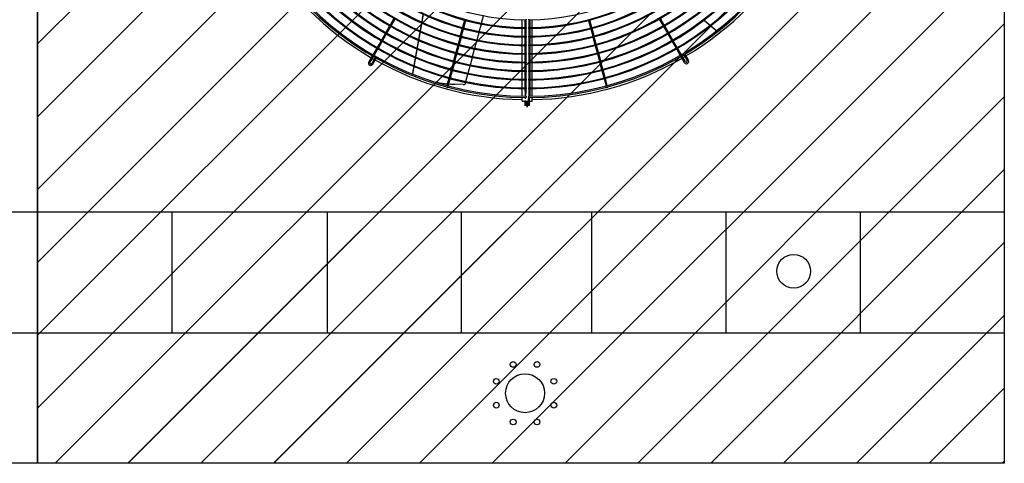
# Model space of a CAD drawing. Extents: x -1222387 to -628387, y 460333 to 1300002.
# Drawn here: x -723169 to -720134, y 728128 to 729495 of the extents above; entities that cross this region are included whole.
import ezdxf

# ---------------------------------------------------------------- set-up
doc = ezdxf.new("R2010")
doc.units = 0
doc.header["$LTSCALE"] = 1000
doc.header["$MEASUREMENT"] = 0
doc.layers.get('0').update_dxf_attribs({"color": 8, "linetype": 'CONTINUOUS'})
doc.layers.add('图层1', color=9, linetype='CONTINUOUS')

msp = doc.modelspace()

# ---------------------------------------------------------------- hatches: boundary and pattern name
h = msp.add_hatch()
h.set_pattern_fill('ANSI31', color=8, scale=100)
h.set_pattern_definition([(45, (-2009329.51, 1598017.23), (-112.253202, 112.253202), [])])
h.paths.add_polyline_path([(-723113.8, 732227.9), (-720133.8, 732227.9), (-720133.8, 728127.9), (-723113.8, 728127.9)])

# ---------------------------------------------------------------- linework, layer by layer
at = {"color": 8}
for p, q in [((-723113.8, 729420.5), (-720306.4, 732227.9)), ((-723113.8, 728127.9, 0), (-723113.8, 732227.9, 0)), ((-720133.8, 732227.9, 0), (-720133.8, 728127.9, 0)), ((-723113.8, 729196), (-720133.8, 732176)), ((-723113.8, 728971.5), (-720133.8, 731951.5)), ((-723113.8, 728747), (-720133.8, 731727)), ((-723113.8, 728522.5), (-720133.8, 731502.5)), ((-723113.8, 728298), (-720133.8, 731278)), ((-723059.4, 728127.9), (-720133.8, 731053.5)), ((-722834.8, 728127.9), (-720133.8, 730829)), ((-722610.3, 728127.9), (-720133.8, 730604.5)), ((-722385.8, 728127.9), (-720133.8, 730380)), ((-722161.3, 728127.9), (-720133.8, 730155.5)), ((-721936.8, 728127.9), (-720133.8, 729931)), ((-721712.3, 728127.9), (-720133.8, 729706.4)), ((-721487.8, 728127.9), (-720133.8, 729481.9)), ((-721263.3, 728127.9), (-720133.8, 729257.4)), ((-721038.8, 728127.9), (-720133.8, 729032.9)), ((-722699.4, 728902.8, 0), (-722699.4, 728528.9, 0)), ((-722221.1, 728902.8, 0), (-722221.1, 728528.9, 0)), ((-721808.2, 728902.8, 0), (-721808.2, 728528.9, 0)), ((-721406.3, 728902.8, 0), (-721406.3, 728528.9, 0)), ((-720992, 728902.8, 0), (-720992, 728528.9, 0)), ((-720577.7, 728902.8, 0), (-720577.7, 728528.9, 0)), ((-720814.3, 728127.9), (-720133.8, 728808.4)), ((-720589.8, 728127.9), (-720133.8, 728583.9)), ((-720365.3, 728127.9), (-720133.8, 728359.4)), ((-720140.8, 728127.9), (-720133.8, 728134.9)), ((-720133.8, 728127.9, 0), (-723113.8, 728127.9, 0))]:
    msp.add_line(p, q, dxfattribs=at)
at = {"color": 8, "elevation": 0}
for points in [[(-726093.8, 732227.9), (-723113.8, 732227.9), (-723113.8, 728127.9), (-726093.8, 728127.9)], [(-723113.8, 732227.9), (-720133.8, 732227.9), (-720133.8, 728127.9), (-723113.8, 728127.9)], [(-723113.8, 732227.9), (-720133.8, 732227.9), (-720133.8, 728127.9), (-723113.8, 728127.9)], [(-726093.8, 728902.8), (-723113.8, 728902.8), (-723113.8, 728528.9), (-726093.8, 728528.9)], [(-723113.8, 728902.8), (-720133.8, 728902.8), (-720133.8, 728528.9), (-723113.8, 728528.9)]]:
    msp.add_lwpolyline(points, close=True, dxfattribs=at)
at = {"color": 8}
msp.add_circle((-720783, 728719.8, 0), 52.1, dxfattribs=at)
at = {"layer": '图层1', "color": 8, "linetype": 'Continuous'}
for p, q in [((-722015.1, 729499.1, 0), (-722027.1, 729478.4, 0)), ((-722023.5, 729476.3, 0), (-722011.5, 729497, 0)), ((-721745, 729484.2, 0), (-721738.8, 729507.4, 0)), ((-721620.1, 729470.8, 0), (-721620.1, 729494.7, 0)), ((-721607.6, 729497.2, 0), (-721607.6, 729494.6, 0)), ((-721599.3, 729494.6, 0), (-721599.3, 729497.2, 0)), ((-721595.1, 729471.6, 0), (-721595.1, 729495.1, 0)), ((-721588.9, 729470.8, 0), (-721588.9, 729494.8, 0)), ((-721197.4, 729497, 0), (-721185.5, 729476.3, 0)), ((-721181.9, 729478.4, 0), (-721193.8, 729499.1, 0)), ((-722028.4, 729476.1, 0), (-722040.3, 729455.4, 0)), ((-722036.7, 729453.3, 0), (-722024.8, 729474, 0)), ((-721804.4, 729468.1, 0), (-721810.6, 729445, 0)), ((-721806.5, 729443.9, 0), (-721800.4, 729467, 0)), ((-721797.5, 729493.7, 0), (-721803.7, 729470.6, 0)), ((-721799.7, 729469.6, 0), (-721793.5, 729492.7, 0)), ((-721751.9, 729458.5, 0), (-721745.7, 729481.7, 0)), ((-721620.1, 729444.3, 0), (-721620.1, 729468.2, 0)), ((-721607.6, 729470.7, 0), (-721607.6, 729468.1, 0)), ((-721599.3, 729493.6, 0), (-721599.3, 729471.7, 0)), ((-721599.3, 729468.1, 0), (-721599.3, 729470.7, 0)), ((-721599.3, 729467.1, 0), (-721599.3, 729445.1, 0)), ((-721595.1, 729444.5, 0), (-721595.1, 729468.5, 0)), ((-721588.9, 729444.3, 0), (-721588.9, 729468.2, 0)), ((-721415.4, 729492.7, 0), (-721409.2, 729469.6, 0)), ((-721405.2, 729470.7, 0), (-721411.4, 729493.8, 0)), ((-721408.6, 729467.1, 0), (-721402.4, 729444, 0)), ((-721398.4, 729445, 0), (-721404.6, 729468.1, 0)), ((-721184.2, 729474, 0), (-721172.2, 729453.3, 0)), ((-721168.6, 729455.4, 0), (-721180.6, 729476.1, 0)), ((-721016.4, 729458.6, 0), (-721008.5, 729465.1, 0)), ((-722041.6, 729453.1, 0), (-722053.6, 729432.4, 0)), ((-722050, 729430.4, 0), (-722038, 729451.1, 0)), ((-721811.2, 729442.5, 0), (-721817.4, 729419.4, 0)), ((-721813.4, 729418.3, 0), (-721807.2, 729441.4, 0)), ((-721758.7, 729432.8, 0), (-721752.5, 729456, 0)), ((-721620.1, 729417.8, 0), (-721620.1, 729441.7, 0)), ((-721607.6, 729444.1, 0), (-721607.6, 729441.5, 0)), ((-721599.3, 729441.6, 0), (-721599.3, 729444.1, 0)), ((-721599.3, 729440.6, 0), (-721599.3, 729418.6, 0)), ((-721595.1, 729418.5, 0), (-721595.1, 729442, 0)), ((-721588.9, 729417.8, 0), (-721588.9, 729441.7, 0)), ((-721401.7, 729441.4, 0), (-721395.5, 729418.3, 0)), ((-721391.5, 729419.4, 0), (-721397.7, 729442.5, 0)), ((-721170.9, 729451.1, 0), (-721159, 729430.4, 0)), ((-721155.3, 729432.4, 0), (-721167.3, 729453.2, 0)), ((-722068.1, 729407.2, 0), (-722079.7, 729387.2, 0)), ((-722076.1, 729385.1, 0), (-722064.5, 729405.1, 0)), ((-722054.9, 729430.2, 0), (-722066.8, 729409.5, 0)), ((-722063.2, 729407.4, 0), (-722051.3, 729428.1, 0)), ((-721818.1, 729416.9, 0), (-721824.3, 729393.8, 0)), ((-721820.3, 729392.7, 0), (-721814.1, 729415.8, 0)), ((-721772.5, 729381.5, 0), (-721766.3, 729404.7, 0)), ((-721765.6, 729407.2, 0), (-721759.4, 729430.3, 0)), ((-721620.1, 729391.2, 0), (-721620.1, 729415.2, 0)), ((-721607.6, 729417.6, 0), (-721607.6, 729415, 0)), ((-721599.3, 729415, 0), (-721599.3, 729417.6, 0)), ((-721599.3, 729414.1, 0), (-721599.3, 729392.1, 0)), ((-721595.1, 729391.7, 0), (-721595.1, 729415.5, 0)), ((-721588.9, 729391.3, 0), (-721588.9, 729415.2, 0)), ((-721394.8, 729415.8, 0), (-721388.7, 729392.7, 0)), ((-721384.6, 729393.8, 0), (-721390.8, 729416.9, 0)), ((-721157.7, 729428.1, 0), (-721145.7, 729407.4, 0)), ((-721142.1, 729409.5, 0), (-721154, 729430.2, 0)), ((-721144.4, 729405.1, 0), (-721132.8, 729385.1, 0)), ((-721129.2, 729387.2, 0), (-721140.8, 729407.2, 0)), ((-722087.3, 729374.1, 0), (-722092.5, 729365.1, 0)), ((-722081.8, 729383.6, 0), (-722087.3, 729374.1, 0)), ((-722083.7, 729372, 0), (-722078.2, 729381.5, 0)), ((-722072.6, 729378.7, 0), (-722078.2, 729368.9, 0)), ((-722074.6, 729366.9, 0), (-722068.9, 729376.8, 0)), ((-721825, 729391.3, 0), (-721831.2, 729368.2, 0)), ((-721827.1, 729367.1, 0), (-721821, 729390.2, 0)), ((-721779.4, 729355.9, 0), (-721773.2, 729379, 0)), ((-721620.1, 729364.7, 0), (-721620.1, 729388.6, 0)), ((-721607.6, 729391.1, 0), (-721607.6, 729388.5, 0)), ((-721599.3, 729388.5, 0), (-721599.3, 729391.1, 0)), ((-721599.3, 729387.5, 0), (-721599.3, 729365.2, 0)), ((-721595.1, 729365.3, 0), (-721595.1, 729388.9, 0)), ((-721588.9, 729364.7, 0), (-721588.9, 729388.7, 0)), ((-721388, 729390.2, 0), (-721381.8, 729367.1, 0)), ((-721377.8, 729368.2, 0), (-721384, 729391.3, 0)), ((-721130.7, 729381.5, 0), (-721125.3, 729372, 0)), ((-721121.7, 729374.1, 0), (-721127.1, 729383.6, 0)), ((-721121.9, 729387, 0), (-721116.3, 729377.3, 0)), ((-721116.5, 729365.1, 0), (-721121.7, 729374.1, 0)), ((-721112.7, 729379.3, 0), (-721118.4, 729389.2, 0)), ((-721116.3, 729377.3, 0), (-721111.1, 729368.2, 0)), ((-721107.5, 729370.3, 0), (-721112.7, 729379.3, 0)), ((-722088.9, 729363, 0), (-722083.7, 729372, 0)), ((-722078.2, 729368.9, 0), (-722083.5, 729359.9, 0)), ((-722079.9, 729357.8, 0), (-722074.6, 729366.9, 0)), ((-721831.8, 729365.7, 0), (-721838, 729342.6, 0)), ((-721834, 729341.5, 0), (-721827.8, 729364.6, 0)), ((-721786.2, 729330.2, 0), (-721780, 729353.3, 0)), ((-721620.1, 729338.2, 0), (-721620.1, 729362.1, 0)), ((-721607.6, 729364.6, 0), (-721607.6, 729362, 0)), ((-721599.3, 729362, 0), (-721599.3, 729364.6, 0)), ((-721599.3, 729361, 0), (-721599.3, 729339, 0)), ((-721595.1, 729338.8, 0), (-721595.1, 729362.4, 0)), ((-721588.9, 729338.2, 0), (-721588.9, 729362.1, 0)), ((-721381.1, 729364.6, 0), (-721374.9, 729341.5, 0)), ((-721370.9, 729342.6, 0), (-721377.1, 729365.7, 0)), ((-721125.3, 729372, 0), (-721120.1, 729363, 0)), ((-721957.8, 729323.1, 0), (-721948.2, 729319.5, 0)), ((-721845.6, 729314.4, 0), (-721851.6, 729292.1, 0)), ((-721847.5, 729291, 0), (-721841.5, 729313.3, 0)), ((-721838.7, 729340, 0), (-721844.9, 729316.9, 0)), ((-721840.9, 729315.9, 0), (-721834.7, 729339, 0)), ((-721793.1, 729304.5, 0), (-721786.9, 729327.7, 0)), ((-721620.1, 729311.7, 0), (-721620.1, 729335.6, 0)), ((-721607.6, 729338.1, 0), (-721607.6, 729335.5, 0)), ((-721599.3, 729335.5, 0), (-721599.3, 729338.1, 0)), ((-721599.3, 729334.5, 0), (-721599.3, 729312, 0)), ((-721595.1, 729312.2, 0), (-721595.1, 729335.9, 0)), ((-721588.9, 729311.7, 0), (-721588.9, 729335.6, 0)), ((-721374.3, 729339, 0), (-721368.1, 729315.9, 0)), ((-721364, 729317, 0), (-721370.2, 729340.1, 0)), ((-721367.4, 729313.4, 0), (-721361.4, 729291, 0)), ((-721357.4, 729292.1, 0), (-721363.4, 729314.4, 0)), ((-721882.6, 729302.3, 0), (-721886, 729303, 0)), ((-721852.6, 729288.1, 0), (-721852.8, 729287.5, 0)), ((-721848.7, 729286.5, 0), (-721848.6, 729287, 0)), ((-721801.5, 729295.8, 0), (-721826.9, 729296, 0)), ((-721795.3, 729296.2, 0), (-721793.8, 729302, 0)), ((-721620.1, 729285.1, 0), (-721620.1, 729309.1, 0)), ((-721620.1, 729259.4, 0), (-721620.1, 729282.5, 0)), ((-721607.6, 729311.5, 0), (-721607.6, 729308.9, 0)), ((-721607.6, 729285, 0), (-721607.6, 729282.4, 0)), ((-721599.3, 729309, 0), (-721599.3, 729311.6, 0)), ((-721599.3, 729308, 0), (-721599.3, 729286, 0)), ((-721599.3, 729282.4, 0), (-721599.3, 729285, 0)), ((-721595.1, 729285.8, 0), (-721595.1, 729309.4, 0)), ((-721595.1, 729259.9, 0), (-721595.1, 729282.8, 0)), ((-721588.9, 729285.2, 0), (-721588.9, 729309.1, 0)), ((-721588.9, 729259.4, 0), (-721588.9, 729282.6, 0)), ((-721360.3, 729287, 0), (-721360.2, 729286.5, 0)), ((-721356.2, 729287.5, 0), (-721356.3, 729288.1, 0)), ((-721620.1, 729244.2, 0), (-721620.1, 729255.2, 0)), ((-721609.8, 729250.9, 0), (-721609.3, 729255.8, 0)), ((-721607.6, 729259.3, 0), (-721607.6, 729255.1, 0)), ((-721601.3, 729252, 0), (-721601.3, 729244.2, 0)), ((-721599.3, 729281.5, 0), (-721599.3, 729260.3, 0)), ((-721599.3, 729255.1, 0), (-721599.3, 729259.3, 0)), ((-721597.2, 729244.2, 0), (-721597.2, 729252, 0)), ((-721588.9, 729244.2, 0), (-721588.9, 729255.2, 0)), ((-721620.1, 729244.2, 0), (-721611.7, 729244.2, 0)), ((-721611.7, 729244.2, 0), (-721611.7, 729229.1, 0)), ((-721607.6, 729244.2, 0), (-721601.3, 729244.2, 0)), ((-721607.6, 729229.1, 0), (-721607.6, 729244.2, 0)), ((-721604.5, 729239.2, 0), (-721604.5, 729241.6, 0)), ((-721604.5, 729241.6, 0), (-721604.5, 729239.2, 0)), ((-721604.5, 729226, 0), (-721604.5, 729239.2, 0)), ((-721604.5, 729239.2, 0), (-721604.5, 729226, 0)), ((-721601.3, 729244.2, 0), (-721601.3, 729229.1, 0)), ((-721597.2, 729244.2, 0), (-721588.9, 729244.2, 0)), ((-721597.2, 729229.1, 0), (-721597.2, 729244.2, 0))]:
    msp.add_line(p, q, dxfattribs=at)
for centre, radius in [((-721647.6, 728432.6, 0), 8.8), ((-721574.1, 728432.6, 0), 8.8), ((-721610.9, 728343.9, 0), 60), ((-721699.6, 728380.6, 0), 8.8), ((-721522.2, 728380.6, 0), 8.8), ((-721699.6, 728307.1, 0), 8.8), ((-721522.2, 728307.1, 0), 8.8), ((-721647.6, 728255.2, 0), 8.8), ((-721574.1, 728255.2, 0), 8.8)]:
    msp.add_circle(centre, radius, dxfattribs=at)
for centre, radius, start, end in [((-721604.5, 730206.2, 0), 951.1, 90.1879, 269.8121), ((-721604.5, 730206.2, 0), 946.9, 90.1885, 269.8114), ((-721604.5, 730206.2, 0), 951.1, 270.3131, 89.6868), ((-721604.5, 730206.2, 0), 946.9, 270.3143, 89.6855), ((-721604.5, 730206.2, 0), 923.8, 90.1934, 269.8064), ((-721604.5, 730206.2, 0), 921.2, 90.1942, 269.8061), ((-721604.5, 730206.2, 0), 897.2, 90.1991, 269.8014), ((-721604.5, 730206.2, 0), 923.8, 270.3224, 89.6773), ((-721604.5, 730206.2, 0), 921.2, 270.3237, 89.6757), ((-721604.5, 730206.2, 0), 897.2, 270.3319, 89.6684), ((-721604.5, 730206.2, 0), 894.6, 90.2002, 269.8003), ((-721604.5, 730206.2, 0), 870.7, 90.2052, 269.7945), ((-721604.5, 730206.2, 0), 868.1, 90.2061, 269.7942), ((-721604.5, 730206.2, 0), 894.6, 270.3334, 89.6661), ((-721604.5, 730206.2, 0), 870.7, 270.342, 89.6576), ((-721604.5, 730206.2, 0), 868.1, 270.3434, 89.6559), ((-721604.5, 730206.2, 0), 844.2, 90.2116, 269.7887), ((-721604.5, 730206.2, 0), 841.6, 90.2128, 269.7878), ((-721604.5, 730206.2, 0), 844.2, 270.3528, 89.6474), ((-721604.5, 730206.2, 0), 841.6, 270.3544, 89.6451), ((-721604.5, 730206.2, 0), 817.7, 90.2185, 269.7811), ((-721604.5, 730206.2, 0), 815.1, 90.2197, 269.7809), ((-721604.5, 730206.2, 0), 817.7, 270.3642, 89.6354), ((-721604.5, 730206.2, 0), 815.1, 270.3659, 89.6335), ((-721604.5, 730206.2, 0), 791.2, 90.2258, 269.7744), ((-721604.5, 730206.2, 0), 788.6, 90.2263, 269.7735), ((-721604.5, 730206.2, 0), 791.1, 270.3764, 89.6238), ((-721604.5, 730206.2, 0), 788.5, 270.3782, 89.6212), ((-721604.5, 730206.2, 0), 764.6, 90.2337, 269.766), ((-721604.5, 730206.2, 0), 762, 90.2344, 269.7656), ((-721604.5, 730206.2, 0), 764.6, 270.3895, 89.61), ((-721604.5, 730206.2, 0), 762, 270.3909, 89.608), ((-721604.5, 730206.2, 0), 738.1, 90.2421, 269.7581), ((-721604.5, 730206.2, 0), 735.5, 90.2432, 269.7572), ((-721604.5, 730206.2, 0), 738.1, 270.4035, 89.5966), ((-721604.5, 730206.2, 0), 735.5, 270.4053, 89.5939), ((-721604.5, 730206.2, 0), 711.6, 90.2511, 269.7485), ((-721604.5, 730206.2, 0), 711.6, 270.4185, 89.5811), ((-721604.5, 730206.2, 0), 957.6, 210.7477, 239.8755), ((-721604.5, 730206.2, 0), 957.6, 300.7477, 329.8755), ((-721604.5, 730206.2, 0), 957.6, 240.1245, 240.4986), ((-721604.5, 730206.2, 0), 957.6, 270.9335, 299.8755), ((-721604.5, 730206.2, 0), 957.6, 300.1245, 300.4985), ((-721126, 729398.3, 0), 23.2, 294.8562, 305.1438), ((-722086.2, 729361.5, 0), 7.28, 150, 330), ((-722086.2, 729361.5, 0), 3.12, 150, 270), ((-722086.2, 729361.5, 0), 3.12, 270, 330), ((-722064.9, 729387.9, 0), 23.2, 234.8562, 245.1438), ((-721604.5, 730206.2, 0), 957.6, 240.7478, 269.0665), ((-721113.8, 729366.7, 0), 7.28, 210, 270), ((-721113.8, 729366.7, 0), 3.12, 210, 30), ((-721113.8, 729366.7, 0), 7.28, 270, 30), ((-721808.2, 729707.2, 0), 411.7, 259.5847, 264.1723), ((-721808.2, 729707.2, 0), 411.7, 264.7652, 267.3914), ((-721804.2, 729390.1, 0), 94.4, 271.6066, 274.9495), ((-721609.7, 729221.1, 0), 23.2, 87.6088, 95.144), ((-721609.7, 729267.3, 0), 23.2, 264.856, 275.144), ((-721604.5, 729238.5, 0), 3.12, 0, 180), ((-721599.3, 729267.3, 0), 23.2, 264.856, 275.144)]:
    msp.add_arc(centre, radius, start, end, dxfattribs=at)
msp.add_ellipse((-721599.3, 729252, 0), major_axis=(-2.08, 0), ratio=0.079744, dxfattribs=at)
for points, weights in [([(-721925.7, 729507.5, 0), (-721927.5, 729498, 0), (-721929.5, 729487.7, 0)], [1, 0.999514746672, 1]), ([(-721927.6, 729494.9, 0), (-721928.3, 729491.3, 0), (-721929, 729487.5, 0)], [1, 0.999923858055, 1]), ([(-721927.6, 729494.9, 0), (-721926.4, 729501.6, 0), (-721924.6, 729511.8, 0)], [1, 0.974060186655, 1]), ([(-721930, 729485.1, 0), (-721932.1, 729473.5, 0), (-721934.4, 729460.9, 0)], [1, 0.99939956625, 1]), ([(-721929.5, 729484.9, 0), (-721931.7, 729473.4, 0), (-721934, 729460.7, 0)], [1, 0.999309341395, 1]), ([(-721059.6, 729493.4, 0), (-721050.3, 729485.6, 0), (-721040.8, 729477.6, 0)], [1, 0.999868937878, 1]), ([(-721059.3, 729493.6, 0), (-721050, 729485.8, 0), (-721040.5, 729477.8, 0)], [1, 0.999862061699, 1]), ([(-721038.8, 729475.9, 0), (-721029.8, 729468.4, 0), (-721020.6, 729460.7, 0)], [1, 0.999883593059, 1]), ([(-721038.5, 729476.1, 0), (-721029.5, 729468.6, 0), (-721020.4, 729460.9, 0)], [1, 0.999877794417, 1]), ([(-721934.9, 729458.2, 0), (-721937, 729446.5, 0), (-721939.3, 729434, 0)], [1, 0.999490195453, 1]), ([(-721934.5, 729458.1, 0), (-721936.7, 729446.4, 0), (-721938.9, 729433.9, 0)], [1, 0.999426360304, 1]), ([(-721944.6, 729404.6, 0), (-721946.7, 729392.7, 0), (-721948.9, 729380.5, 0)], [1, 0.999861025861, 1]), ([(-721944.2, 729404.5, 0), (-721944.7, 729401.8, 0), (-721945.2, 729399, 0)], [1, 0.999976826888, 1]), ([(-721943.8, 729408.8, 0), (-721944, 729408, 0), (-721944.1, 729407.2, 0)], [1, 0.999999384816, 1]), ([(-721939.8, 729431.4, 0), (-721941.7, 729420.4, 0), (-721943.8, 729408.8, 0)], [1, 0.99960881635, 1]), ([(-721939.4, 729431.3, 0), (-721941.5, 729419.5, 0), (-721943.8, 729407.1, 0)], [1, 0.999504901874, 1]), ([(-721949.3, 729377.8, 0), (-721951.4, 729365.9, 0), (-721953.6, 729353.7, 0)], [1, 0.999868946233, 1]), ([(-721949, 729377.7, 0), (-721951.1, 729365.8, 0), (-721953.3, 729353.6, 0)], [1, 0.999862070773, 1]), ([(-721945.2, 729399, 0), (-721946.9, 729389.8, 0), (-721948.5, 729380.3, 0)], [1, 0.999912550461, 1]), ([(-721954, 729351.1, 0), (-721956.1, 729339.6, 0), (-721958.1, 729327.8, 0)], [1, 0.999883599871, 1]), ([(-721953.7, 729351, 0), (-721955.8, 729339.5, 0), (-721957.8, 729327.7, 0)], [1, 0.999877801698, 1])]:
    msp.add_rational_spline(points, weights, degree=2, dxfattribs=at)
for points in [[(-721611.7, 729494.7, 0), (-721611.7, 729486.8, 0), (-721611.7, 729478.9, 0), (-721611.7, 729471, 0)], [(-721607.6, 729471.6, 0), (-721607.6, 729479, 0), (-721607.6, 729486.3, 0), (-721607.6, 729493.6, 0)], [(-721607.6, 729444.3, 0), (-721607.6, 729451.9, 0), (-721607.6, 729459.5, 0), (-721607.6, 729467.1, 0)], [(-721611.7, 729442.1, 0), (-721611.7, 729434.1, 0), (-721611.7, 729426, 0), (-721611.7, 729418, 0)], [(-721611.7, 729415.7, 0), (-721611.7, 729407.6, 0), (-721611.7, 729399.5, 0), (-721611.7, 729391.4, 0)], [(-721607.6, 729392.1, 0), (-721607.6, 729399.4, 0), (-721607.6, 729406.7, 0), (-721607.6, 729414.1, 0)], [(-721611.7, 729389.3, 0), (-721611.7, 729381.1, 0), (-721611.7, 729373, 0), (-721611.7, 729364.9, 0)], [(-721607.6, 729364.7, 0), (-721607.6, 729372.3, 0), (-721607.6, 729379.9, 0), (-721607.6, 729387.5, 0)]]:
    msp.add_open_spline(points, degree=3, dxfattribs=at)
for points, knots in [([(-721611.7, 729468.9, 0), (-721611.7, 729463.4, 0), (-721611.7, 729455.2, 0), (-721611.7, 729447, 0), (-721611.7, 729444.5, 0)], [0.88301572, 0.88301572, 0.88301572, 0.88301572, 0.89173204, 0.89572596, 0.89572596, 0.89572596, 0.89572596]), ([(-721607.6, 729418.6, 0), (-721607.6, 729421.6, 0), (-721607.6, 729429.2, 0), (-721607.6, 729436.8, 0), (-721607.6, 729441.3, 0)], [0.08367649, 0.08367649, 0.08367649, 0.08367649, 0.08848195, 0.09556056, 0.09556056, 0.09556056, 0.09556056]), ([(-721611.7, 729362.5, 0), (-721611.7, 729358.5, 0), (-721611.7, 729350.6, 0), (-721611.7, 729342.5, 0), (-721611.7, 729338.6, 0), (-721611.7, 729338.4, 0)], [0.93831046, 0.93831046, 0.93831046, 0.93831046, 0.94466476, 0.95059546, 0.95085923, 0.95085923, 0.95085923, 0.95085923]), ([(-721607.6, 729339, 0), (-721607.6, 729344.4, 0), (-721607.6, 729351.7, 0), (-721607.6, 729359.1, 0), (-721607.6, 729361, 0)], [0.04201302, 0.04201302, 0.04201302, 0.04201302, 0.05045921, 0.05352788, 0.05352788, 0.05352788, 0.05352788]), ([(-721611.7, 729336.3, 0), (-721611.7, 729333.5, 0), (-721611.7, 729327.3, 0), (-721611.7, 729319.2, 0), (-721611.7, 729313.8, 0), (-721611.7, 729311.9, 0)], [0.95193819, 0.95193819, 0.95193819, 0.95193819, 0.95627101, 0.96158981, 0.96464289, 0.96464289, 0.96464289, 0.96464289]), ([(-721607.6, 729311.7, 0), (-721607.6, 729312.7, 0), (-721607.6, 729320.3, 0), (-721607.6, 729327.9, 0), (-721607.6, 729334.5, 0)], [0.02768694, 0.02768694, 0.02768694, 0.02768694, 0.02924206, 0.03964172, 0.03964172, 0.03964172, 0.03964172]), ([(-721795.3, 729296.2, 0), (-721795.3, 729296.2, 0), (-721795.4, 729296.2, 0), (-721795.4, 729296.2, 0), (-721795.4, 729296.2, 0), (-721795.5, 729296.2, 0), (-721795.6, 729296.1, 0), (-721795.8, 729296.1, 0), (-721795.9, 729296.1, 0), (-721796, 729296.1, 0)], [0.5619351, 0.5619351, 0.5619351, 0.5619351, 0.625, 0.625, 0.75, 0.75, 0.875, 0.875, 1, 1, 1, 1]), ([(-721611.7, 729309.4, 0), (-721611.7, 729308.6, 0), (-721611.7, 729302.6, 0), (-721611.7, 729294.6, 0), (-721611.6, 729287.4, 0), (-721611.5, 729285.3, 0)], [0.9659422, 0.9659422, 0.9659422, 0.9659422, 0.9671501, 0.97528051, 0.97845397, 0.97845397, 0.97845397, 0.97845397]), ([(-721611.5, 729283.3, 0), (-721611.4, 729279, 0), (-721611, 729270.9, 0), (-721610.5, 729263.2, 0), (-721610.1, 729259.5, 0)], [0.97950179, 0.97950179, 0.97950179, 0.97950179, 0.98622549, 0.99215055, 0.99215055, 0.99215055, 0.99215055]), ([(-721608.9, 729258.8, 0), (-721608.7, 729261, 0), (-721607.8, 729268.1, 0), (-721607.7, 729276.1, 0), (-721607.6, 729281.8, 0)], [0, 0, 0, 0, 0.00318036, 0.01206186, 0.01206186, 0.01206186, 0.01206186]), ([(-721607.6, 729285.2, 0), (-721607.6, 729288.3, 0), (-721607.6, 729294.8, 0), (-721607.6, 729302.4, 0), (-721607.6, 729306.9, 0), (-721607.6, 729308, 0)], [0.01379946, 0.01379946, 0.01379946, 0.01379946, 0.01879873, 0.02400575, 0.02575131, 0.02575131, 0.02575131, 0.02575131]), ([(-721599.3, 729254.6, 0), (-721599.3, 729254.6, 0), (-721599.3, 729254.6, 0), (-721599.3, 729254.6, 0), (-721599.3, 729254.6, 0), (-721599.3, 729254.6, 0), (-721599.3, 729254.6, 0)], [0, 0, 0, 0, 1, 1, 1, 1.000157, 1.000157, 1.000157, 1.000157])]:
    msp.add_open_spline(points, degree=3, knots=knots, dxfattribs=at)
for points, weights in [([(-722087.3, 729374.1, 0), (-722087.3, 729374, 0), (-722085.5, 729373, 0), (-722083.7, 729371.9, 0), (-722083.7, 729372, 0)], [1, 0.707106781182, 1, 0.707106781181, 1]), ([(-721125.3, 729372, 0), (-721125.2, 729371.9, 0), (-721123.4, 729373, 0), (-721121.6, 729374, 0), (-721121.7, 729374.1, 0)], [1, 0.707106781186, 1, 0.707106781191, 1]), ([(-721852.8, 729287.5, 0), (-721852.8, 729287.4, 0), (-721850.8, 729286.8, 0), (-721848.8, 729286.3, 0), (-721848.7, 729286.5, 0)], [1, 0.707106781192, 1, 0.707106781189, 1]), ([(-721360.2, 729286.5, 0), (-721360.1, 729286.3, 0), (-721358.1, 729286.8, 0), (-721356.1, 729287.4, 0), (-721356.2, 729287.5, 0)], [1, 0.707106781189, 1, 0.707106781192, 1]), ([(-721599.3, 729254.6, 0), (-721599.3, 729254.4, 0), (-721597.2, 729254.4, 0), (-721595.1, 729254.4, 0), (-721595.1, 729254.6, 0)], [1, 0.707106781188, 1, 0.707106781188, 1])]:
    msp.add_rational_spline(points, weights, degree=2, knots=[0, 0, 0, 0.5, 0.5, 1, 1, 1], dxfattribs=at)

doc.saveas('drawing.dxf')
